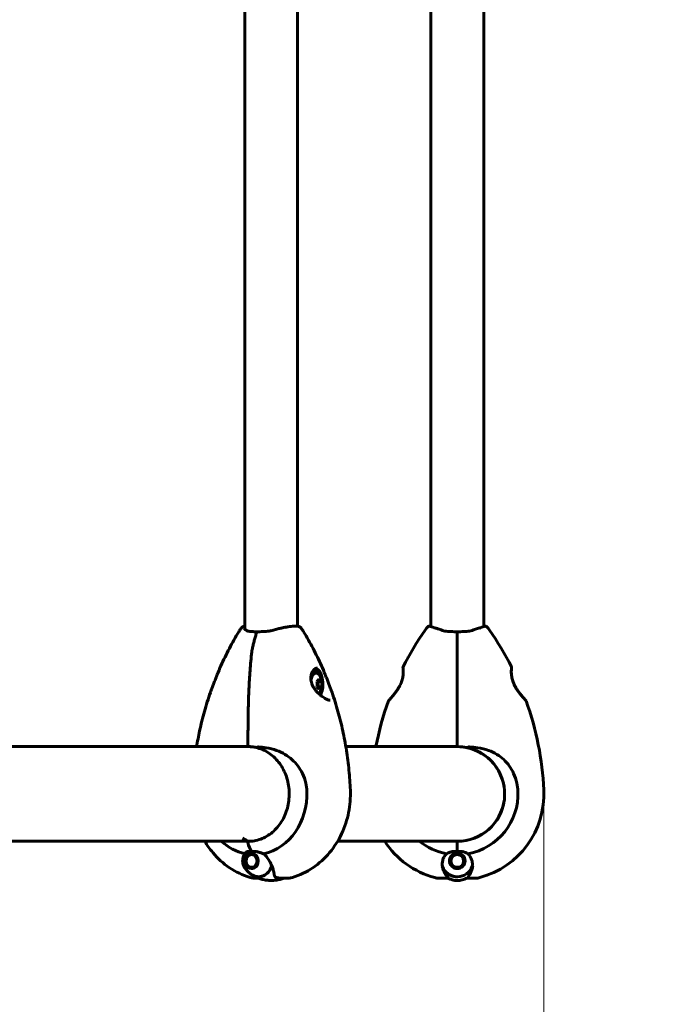
# Model space of a CAD drawing. Units: millimetres. Extents: x 7265 to 15638, y 336 to 13367.
# Drawn here: x 12309 to 12727, y 5971 to 6599 of the extents above; entities that cross this region are included whole.
import ezdxf

# ---------------------------------------------------------------- set-up
doc = ezdxf.new("R2010")
doc.units = ezdxf.units.MM
doc.header["$LTSCALE"] = 50
doc.layers.add('Widoczne (ISO)', color=7, linetype='Continuous', lineweight=60)
doc.layers.add('Wymiar (ISO)', color=116, linetype='Continuous', lineweight=18)
doc.styles.add('Tekst etykiety (ISO)', font='tahoma.ttf')
doc.dimstyles.new('Domyślne (ISO)', dxfattribs={"dimscale": 50, "dimtxt": 3.5, "dimasz": 2.5, "dimexe": 3.175, "dimexo": 0, "dimgap": 0.762, "dimtad": 1, "dimtoh": 1, "dimdec": 0, "dimrnd": 1e-08, "dimzin": 0, "dimtxsty": 'Tekst etykiety (ISO)', "dimcen": 0.09, "dimdle": 10, "dimclrd": 256, "dimclre": 256, "dimclrt": 256, "dimadec": 0, "dimazin": 0, "dimtfac": 0.714286, "dimtdec": 0, "dimtmove": 0, "dimatfit": 3, "dimfxl": 0, "dimtolj": 1, "dimtzin": 0, "dimlwd": -1, "dimlwe": -1, "dimarcsym": 0})

# ---------------------------------------------------------------- blocks, each defined once
blk = doc.blocks.new('*D4')
at = {"layer": 'Defpoints', "color": 0}
for p in [(12605.15, 9335.7), (12605.15, 3658.72), (15479.57, 3658.72)]:
    blk.add_point(p, dxfattribs=at)
at = {"layer": 'Wymiar (ISO)'}
for p, q in [((12605.15, 9335.7), (15638.32, 9335.7)), ((15479.57, 9210.7), (15479.57, 3783.72)), ((12605.15, 3658.72), (15638.32, 3658.72))]:
    blk.add_line(p, q, dxfattribs=at)
for points in [[(15458.74, 9210.7), (15500.4, 9210.7), (15479.57, 9335.7)], [(15458.74, 3783.72), (15500.4, 3783.72), (15479.57, 3658.72)]]:
    blk.add_solid(points, dxfattribs=at)
at = {"layer": 'Wymiar (ISO)', "insert": (15259.54, 6497.21), "char_height": 175, "attachment_point": 2, "rotation": 90, "style": 'Tekst etykiety (ISO)'}
blk.add_mtext('\\A1;5677', dxfattribs=at)
blk = doc.blocks.new('*D8')
at = {"layer": 'Defpoints', "color": 0}
for p in [(12643.44, 6108.11), (9483.7, 6074.25), (12643.44, 2969.12)]:
    blk.add_point(p, dxfattribs=at)
at = {"layer": 'Wymiar (ISO)'}
for p, q in [((12643.44, 6108.11), (12643.44, 2810.37)), ((9483.7, 6074.25), (9483.7, 2810.37)), ((9608.7, 2969.12), (12518.44, 2969.12))]:
    blk.add_line(p, q, dxfattribs=at)
for points in [[(9608.7, 2989.96), (9608.7, 2948.29), (9483.7, 2969.12)], [(12518.44, 2989.96), (12518.44, 2948.29), (12643.44, 2969.12)]]:
    blk.add_solid(points, dxfattribs=at)
at = {"layer": 'Wymiar (ISO)', "insert": (11063.57, 3189.51), "char_height": 175, "attachment_point": 2, "style": 'Tekst etykiety (ISO)'}
blk.add_mtext('\\A1;3160', dxfattribs=at)

msp = doc.modelspace()

# ---------------------------------------------------------------- linework, layer by layer
at = {"layer": 'Widoczne (ISO)'}
for p, q in [((12452.88, 7000.47), (12452.88, 6210.62)), ((12486.58, 6998.64), (12486.58, 6212.45)), ((12571.45, 6998.92), (12571.45, 6212.17)), ((12605.15, 6998.92), (12605.15, 6212.17)), ((12497.44, 6184.3), (12498.31, 6184.3)), ((12499.71, 6177.28), (12499.33, 6177.71)), ((12501.85, 6177.28), (12499.71, 6177.28)), ((12499.71, 6173.82), (12499.71, 6177.28)), ((12499.33, 6173.39), (12499.71, 6173.82)), ((12501.85, 6173.82), (12499.71, 6173.82)), ((12456.49, 6135.7), (12181.94, 6135.7)), ((12588.3, 6135.7), (12517.29, 6135.7)), ((12618.22, 6109.65), (12617.86, 6109.65)), ((12617.86, 6101.45), (12618.22, 6101.45)), ((12177.96, 6075.4), (12456.62, 6075.4)), ((12512.05, 6075.4), (12588.3, 6075.4)), ((12588.3, 6074.63), (12588.3, 6075.35)), ((12588.3, 6075.35), (12588.3, 6074.63)), ((12588.3, 6068.92), (12588.3, 6074.63)), ((12588.3, 6068.92), (12588.3, 6074.63)), ((12453.46, 6062.84), (12453.39, 6062.84)), ((12453.48, 6063.87), (12453.54, 6063.83)), ((12453.79, 6064.79), (12453.74, 6064.85)), ((12454.18, 6065.76), (12454.22, 6065.66)), ((12454.79, 6066.41), (12454.77, 6066.54)), ((12455.49, 6067.15), (12455.48, 6067.01)), ((12456.27, 6067.42), (12456.3, 6067.59)), ((12457.18, 6067.81), (12457.11, 6067.64)), ((12457.97, 6067.65), (12458.04, 6067.76)), ((12458.42, 6067.65), (12457.97, 6067.65)), ((12458.84, 6067.48), (12458.82, 6067.46)), ((12583.52, 6062.84), (12583.35, 6062.84)), ((12583.44, 6063.87), (12583.61, 6063.83)), ((12583.91, 6064.79), (12583.75, 6064.85)), ((12584.26, 6065.76), (12584.4, 6065.66)), ((12585.06, 6066.41), (12584.94, 6066.54)), ((12585.77, 6067.15), (12585.86, 6067.01)), ((12586.77, 6067.42), (12586.71, 6067.59)), ((12587.72, 6067.81), (12587.74, 6067.64)), ((12588.74, 6067.65), (12588.75, 6067.83)), ((12589.77, 6067.62), (12589.72, 6067.46)), ((12590.63, 6067.06), (12590.72, 6067.22)), ((12591.56, 6066.62), (12591.45, 6066.49)), ((12592.13, 6065.75), (12592.27, 6065.86)), ((12592.8, 6064.97), (12592.64, 6064.89)), ((12592.96, 6063.95), (12593.13, 6063.99)), ((12593.25, 6062.96), (12593.07, 6062.96)), ((12453.5, 6061.81), (12453.56, 6061.85)), ((12453.84, 6060.9), (12453.79, 6060.83)), ((12454.24, 6059.94), (12454.28, 6060.04)), ((12454.86, 6059.31), (12454.85, 6059.18)), ((12455.58, 6058.58), (12455.57, 6058.73)), ((12456.36, 6058.34), (12456.41, 6058.17)), ((12458.08, 6058.14), (12457.21, 6058.14)), ((12457.28, 6057.97), (12457.21, 6058.14)), ((12458.08, 6058.16), (12458.13, 6058.06)), ((12458.97, 6058.37), (12458.92, 6058.37)), ((12458.93, 6058.36), (12458.92, 6058.37)), ((12583.47, 6061.81), (12583.64, 6061.85)), ((12583.96, 6060.9), (12583.8, 6060.83)), ((12584.33, 6059.94), (12584.47, 6060.04)), ((12585.15, 6059.31), (12585.03, 6059.18)), ((12585.88, 6058.58), (12585.96, 6058.73)), ((12586.88, 6058.34), (12586.83, 6058.17)), ((12587.84, 6057.97), (12587.86, 6058.14)), ((12588.86, 6058.16), (12588.88, 6057.98)), ((12589.88, 6058.21), (12589.83, 6058.37)), ((12590.74, 6058.79), (12590.83, 6058.64)), ((12591.65, 6059.26), (12591.54, 6059.39)), ((12592.2, 6060.14), (12592.34, 6060.04)), ((12592.84, 6060.94), (12592.68, 6061.01)), ((12592.98, 6061.96), (12593.15, 6061.93)), ((12461.54, 6051.9), (12459.57, 6051.9)), ((12474.87, 6051.9), (12476.37, 6051.9)), ((12476.37, 6051.9), (12479.89, 6051.9)), ((12580.63, 6051.9), (12576.56, 6051.9)), ((12582.36, 6051.9), (12580.63, 6051.9)), ((12594.24, 6051.9), (12595.96, 6051.9)), ((12595.96, 6051.9), (12600.03, 6051.9))]:
    msp.add_line(p, q, dxfattribs=at)
for radius in [4.95, 4.05]:
    msp.add_circle((12588.3, 6062.9), radius, dxfattribs=at)
for centre, radius, start, end in [((12727.01, 6099.1), 194.07, 145.13338, 153.22485), ((12588.3, 6195.75), 25, 138.95261, 145.13338), ((12570.2, 6211.51), 1, 73.18396, 138.95261), ((12606.4, 6211.51), 1, 41.04739, 106.81604), ((12588.3, 6195.75), 25, 34.86662, 41.04739), ((12449.58, 6099.1), 194.07, 26.77515, 34.86662), ((12554.2, 6186.3), 0.5, 153.22485, 186.44121), ((12622.39, 6186.3), 0.5, 353.55879, 26.77515), ((12492.54, 6175.55), 9.67, 322.7825, 37.2175), ((12727.01, 6099.1), 194.07, 160.15864, 169.12929), ((12544.94, 6164.8), 0.5, 136.56196, 160.15864), ((12631.66, 6164.8), 0.5, 19.84136, 43.43804), ((12449.58, 6099.1), 194.07, 2.66203, 19.84136), ((12455.41, 6136.24), 0.5, 179.99782, 268.92264), ((12587.8, 6136.24), 0.5, 270.9332, 0), ((12588.8, 6136.24), 0.5, 180, 269.0668), ((12588.3, 6105.55), 30.15, 7.81568, 90), ((12588.3, 6105.55), 30.2, 270, 76.61297), ((12588.3, 6105.55), 38.66, 280.16103, 2.66203), ((12588.3, 6105.55), 55.2, 285.04815, 2.66203), ((12588.3, 6105.55), 30.15, 270, 352.18432), ((12588.3, 6105.55), 55.2, 213.10641, 254.95185), ((12588.3, 6105.55), 38.66, 231.24747, 259.83897), ((12588.3, 6105.55), 30.2, 266.70254, 270), ((12588.3, 6062.9), 10.11, 199.0409, 340.9591), ((12588.3, 6062.9), 10.17, 200.60968, 341.16032), ((12588.3, 6105.55), 46.93, 281.75019, 282.85571), ((12576.56, 6061.9), 10, 254.95185, 270), ((12588.3, 6062.9), 12.5, 241.64236, 304.6349), ((12588.3, 6062.9), 12.5, 241.64236, 298.35764), ((12600.03, 6061.9), 10, 270, 285.04815)]:
    msp.add_arc(centre, radius, start, end, dxfattribs=at)
for centre, major_axis, ratio, start_param, end_param in [((12498.31, 6175.55), (0, 7), 0.5, 5.700992, 7.487193), ((12498.31, 6175.55), (0, 8.75), 0.5, 3.801721, 6.997182), ((12497.44, 6175.55), (0, 8.75), 0.5, 0, 0.225713), ((12497.44, 6175.55), (0, 10.25), 0.5, 5.192057, 6.100256), ((12491.79, 6178.15), (8.83, 2.55), 0.433013, 5.505564, 5.884801), ((12491.04, 6175.55), (0, 9.19), 0.866025, 4.52277, 4.902007), ((12493.29, 6178.15), (8.83, -2.55), 0.433013, 0.398384, 0.777621), ((12494.04, 6175.55), (0, -9.19), 0.866025, 1.381178, 1.760415), ((12491.79, 6172.95), (-8.83, 2.55), 0.433013, 3.539977, 3.919214), ((12498.31, 6175.55), (0, 7), 0.5, 3.663218, 3.723786), ((12493.29, 6172.95), (-8.83, -2.55), 0.433013, 2.363972, 2.743209), ((12497.44, 6175.55), (0, 10.25), 0.5, 3.953345, 4.232721), ((12456.37, 6105.55), (0, 30.2), 0.866025, 0.026589, 0.057551), ((12463.98, 6105.55), (0, 31.7), 0.866025, 0.310211, 0.314005), ((12458.99, 6105.55), (0, -38.66), 0.866025, 0.177343, 1.617257), ((12458.99, 6105.55), (0, -38.66), 0.866025, 5.606826, 6.104203), ((12455.12, 6074.85), (0, 0.5), 0.5, 0, 2.024282), ((12455.12, 6074.85), (0, 0.5), 0.5, 0, 2.024282), ((12456.37, 6105.55), (0, -30.2), 0.866025, 6.225634, 6.259253), ((12462.09, 6081.64), (0, -16), 0.5, 5.165875, 5.630967), ((12462.09, 6081.64), (0, -16), 0.5, 5.165875, 5.630967), ((12461.63, 6062.9), (0, -10.11), 0.866025, 5.733661, 7.521655), ((12461.73, 6062.9), (0, -10.17), 0.866025, 5.732915, 7.527892), ((12461.63, 6105.55), (0, -46.93), 0.866025, 0.205079, 0.224375), ((12458.24, 6061.55), (-11.08, 9.48), 0.640112, 3.910875, 3.915495), ((12469.73, 6062.9), (0, -12.5), 0.866025, 0, 0.506367), ((12469.73, 6062.9), (0, -12.5), 0.866025, 0, 0.494934)]:
    msp.add_ellipse(centre, major_axis=major_axis, ratio=ratio, start_param=start_param, end_param=end_param, dxfattribs=at)
for major_axis in [(0, 4.95), (0, -4.05)]:
    msp.add_ellipse((12457.23, 6062.9), major_axis=major_axis, ratio=0.866025, dxfattribs=at)
for points, knots in [([(12435.29, 6181.6), (12436.07, 6183.5), (12436.88, 6185.39), (12438.56, 6189.13), (12439.42, 6190.99), (12441.21, 6194.67), (12442.13, 6196.49), (12444.02, 6200.11), (12444.99, 6201.9), (12446.98, 6205.45), (12448.01, 6207.2), (12449.05, 6208.94)], [5.1570255, 5.1570255, 5.1570255, 5.1570255, 5.1898056, 5.1898056, 5.2225858, 5.2225858, 5.255366, 5.255366, 5.2881462, 5.2881462, 5.3209264, 5.3209264, 5.3209264, 5.3209264]), ([(12449.05, 6208.94), (12449.17, 6209.13), (12449.28, 6209.31), (12449.52, 6209.68), (12449.64, 6209.86), (12449.88, 6210.23), (12450.01, 6210.41), (12450.27, 6210.77), (12450.4, 6210.94), (12450.67, 6211.3), (12450.8, 6211.47), (12450.94, 6211.65)], [5.3209264, 5.3209264, 5.3209264, 5.3209264, 5.3485206, 5.3485206, 5.3761149, 5.3761149, 5.4037092, 5.4037092, 5.4313035, 5.4313035, 5.4588977, 5.4588977, 5.4588977, 5.4588977]), ([(12450.94, 6211.65), (12451.16, 6211.91), (12451.41, 6212.06), (12451.97, 6212.3), (12452.28, 6212.37), (12452.72, 6212.44), (12452.8, 6212.45), (12452.88, 6212.45)], [1.0572117, 1.0572117, 1.0572117, 1.0572117, 1.265169, 1.265169, 1.523406, 1.523406, 1.5775931, 1.5775931, 1.5775931, 1.5775931]), ([(12454.14, 6209.73), (12453.9, 6209.88), (12453.68, 6210.02), (12453.3, 6210.28), (12453.14, 6210.41), (12452.87, 6210.63), (12452.77, 6210.73), (12452.63, 6210.88), (12452.6, 6210.93), (12452.6, 6210.93), (12452.6, 6210.93), (12452.6, 6210.93)], [0, 0, 0, 0, 0.1746506, 0.1746506, 0.3493012, 0.3493012, 0.5239518, 0.5239518, 0.6986024, 0.6986024, 0.7037776, 0.7037776, 0.7037776, 0.7037776]), ([(12460.68, 6208.97), (12460.08, 6208.97), (12459.5, 6208.97), (12458.4, 6208.99), (12457.87, 6209), (12456.9, 6209.05), (12456.44, 6209.09), (12455.63, 6209.21), (12455.26, 6209.28), (12454.63, 6209.48), (12454.36, 6209.6), (12454.14, 6209.73)], [0.270296, 0.270296, 0.270296, 0.270296, 0.47906, 0.47906, 0.687824, 0.687824, 0.896588, 0.896588, 1.105352, 1.105352, 1.314116, 1.314116, 1.314116, 1.314116]), ([(12460.6, 6208.92), (12460.34, 6208.12), (12460.09, 6207.31), (12459.6, 6205.67), (12459.36, 6204.84), (12458.91, 6203.16), (12458.69, 6202.31), (12458.27, 6200.6), (12458.07, 6199.73), (12457.78, 6198.42), (12457.69, 6197.98), (12457.51, 6197.09), (12457.42, 6196.67), (12457.36, 6196.15)], [0.411343, 0.411343, 0.411343, 0.411343, 0.696043, 0.696043, 0.980744, 0.980744, 1.265445, 1.265445, 1.550146, 1.550146, 1.692496, 1.692496, 1.834847, 1.834847, 1.834847, 1.834847]), ([(12459.82, 6208.51), (12459.82, 6208.51), (12459.82, 6208.51), (12459.91, 6208.59), (12459.99, 6208.66), (12460.17, 6208.78), (12460.26, 6208.83), (12460.43, 6208.92), (12460.51, 6208.94), (12460.63, 6208.97), (12460.67, 6208.97), (12460.71, 6208.97)], [-0.0005465, -0.0005465, -0.0005465, -0.0005465, 0, 0, 0.0338117, 0.0338117, 0.0663563, 0.0663563, 0.0988154, 0.0988154, 0.1241118, 0.1241118, 0.1241118, 0.1241118]), ([(12460.71, 6208.51), (12460.7, 6208.51), (12460.7, 6208.51), (12460.67, 6208.59), (12460.64, 6208.66), (12460.61, 6208.78), (12460.59, 6208.83), (12460.59, 6208.92), (12460.61, 6208.94), (12460.64, 6208.97), (12460.66, 6208.97), (12460.68, 6208.97)], [-0.1079607, -0.1079607, -0.1079607, -0.1079607, -0.1074874, -0.1074874, -0.0782047, -0.0782047, -0.0500193, -0.0500193, -0.021908, -0.021908, -0.0058629, -0.0058629, -0.0058629, -0.0058629]), ([(12470.37, 6209.84), (12469.74, 6209.67), (12469.09, 6209.52), (12467.77, 6209.3), (12467.11, 6209.21), (12465.79, 6209.09), (12465.12, 6209.05), (12463.82, 6209), (12463.17, 6208.99), (12461.9, 6208.97), (12461.28, 6208.97), (12460.68, 6208.97)], [0, 0, 0, 0, 0.208764, 0.208764, 0.417528, 0.417528, 0.626292, 0.626292, 0.835056, 0.835056, 1.04382, 1.04382, 1.04382, 1.04382]), ([(12488.52, 6211.65), (12488.31, 6211.91), (12488.05, 6212.06), (12487.5, 6212.3), (12487.18, 6212.37), (12486.45, 6212.48), (12486.05, 6212.5), (12485.15, 6212.51), (12484.65, 6212.5), (12483.58, 6212.43), (12482.99, 6212.38), (12481.73, 6212.24), (12481.06, 6212.15), (12479.66, 6211.93), (12478.93, 6211.81), (12477.41, 6211.53), (12476.62, 6211.37), (12475.01, 6211.02), (12474.2, 6210.83), (12472.38, 6210.38), (12471.37, 6210.12), (12470.37, 6209.84)], [1.057212, 1.057212, 1.057212, 1.057212, 1.265169, 1.265169, 1.523406, 1.523406, 1.781643, 1.781643, 2.03988, 2.03988, 2.298117, 2.298117, 2.556354, 2.556354, 2.814591, 2.814591, 3.072828, 3.072828, 3.331065, 3.331065, 3.639582, 3.639582, 3.639582, 3.639582]), ([(12490.41, 6208.94), (12490.29, 6209.13), (12490.18, 6209.31), (12489.94, 6209.68), (12489.82, 6209.86), (12489.58, 6210.23), (12489.45, 6210.41), (12489.19, 6210.77), (12489.06, 6210.94), (12488.79, 6211.3), (12488.66, 6211.47), (12488.52, 6211.65)], [5.3209264, 5.3209264, 5.3209264, 5.3209264, 5.3485206, 5.3485206, 5.3761149, 5.3761149, 5.4037092, 5.4037092, 5.4313035, 5.4313035, 5.4588977, 5.4588977, 5.4588977, 5.4588977]), ([(12504.17, 6181.6), (12503.39, 6183.5), (12502.58, 6185.39), (12500.9, 6189.13), (12500.04, 6190.99), (12498.25, 6194.67), (12497.33, 6196.49), (12495.44, 6200.11), (12494.47, 6201.9), (12492.48, 6205.45), (12491.46, 6207.2), (12490.41, 6208.94)], [5.1570255, 5.1570255, 5.1570255, 5.1570255, 5.1898056, 5.1898056, 5.2225858, 5.2225858, 5.255366, 5.255366, 5.2881462, 5.2881462, 5.3209264, 5.3209264, 5.3209264, 5.3209264]), ([(12578.78, 6209.83), (12577.8, 6210.15), (12576.87, 6210.46), (12575.15, 6211.01), (12574.38, 6211.26), (12573.02, 6211.69), (12572.42, 6211.87), (12571.47, 6212.17), (12571.1, 6212.28), (12570.61, 6212.43), (12570.49, 6212.47), (12570.49, 6212.47)], [0, 0, 0, 0, 0.363611, 0.363611, 0.727223, 0.727223, 1.090834, 1.090834, 1.454445, 1.454445, 1.818057, 1.818057, 1.818057, 1.818057]), ([(12588.3, 6208.97), (12587.6, 6208.97), (12586.91, 6208.97), (12585.54, 6208.99), (12584.86, 6209), (12583.53, 6209.05), (12582.88, 6209.09), (12581.62, 6209.21), (12581.01, 6209.3), (12579.85, 6209.52), (12579.3, 6209.66), (12578.78, 6209.83)], [0.270296, 0.270296, 0.270296, 0.270296, 0.47906, 0.47906, 0.687824, 0.687824, 0.896588, 0.896588, 1.105352, 1.105352, 1.314116, 1.314116, 1.314116, 1.314116]), ([(12587.79, 6208.51), (12587.79, 6208.51), (12587.79, 6208.51), (12587.86, 6208.59), (12587.92, 6208.66), (12588.05, 6208.78), (12588.1, 6208.83), (12588.2, 6208.92), (12588.24, 6208.94), (12588.29, 6208.97), (12588.3, 6208.97), (12588.3, 6208.97)], [-0.0005465, -0.0005465, -0.0005465, -0.0005465, 0, 0, 0.0338117, 0.0338117, 0.0663563, 0.0663563, 0.0988154, 0.0988154, 0.1241118, 0.1241118, 0.1241118, 0.1241118]), ([(12597.81, 6209.83), (12597.29, 6209.66), (12596.74, 6209.52), (12595.58, 6209.3), (12594.97, 6209.21), (12593.72, 6209.09), (12593.07, 6209.05), (12591.74, 6209), (12591.06, 6208.99), (12589.69, 6208.97), (12588.99, 6208.97), (12588.3, 6208.97)], [0, 0, 0, 0, 0.208764, 0.208764, 0.417528, 0.417528, 0.626292, 0.626292, 0.835056, 0.835056, 1.04382, 1.04382, 1.04382, 1.04382]), ([(12588.81, 6208.51), (12588.81, 6208.51), (12588.81, 6208.51), (12588.74, 6208.59), (12588.67, 6208.66), (12588.55, 6208.78), (12588.49, 6208.83), (12588.39, 6208.92), (12588.35, 6208.94), (12588.31, 6208.97), (12588.3, 6208.97), (12588.3, 6208.97)], [-0.1079607, -0.1079607, -0.1079607, -0.1079607, -0.1074874, -0.1074874, -0.0782047, -0.0782047, -0.0500193, -0.0500193, -0.021908, -0.021908, 0, 0, 0, 0]), ([(12588.3, 6208.97), (12588.3, 6208.24), (12588.3, 6207.5), (12588.3, 6205.69), (12588.3, 6204.6), (12588.3, 6201.86), (12588.3, 6200.19), (12588.3, 6198.17), (12588.3, 6197.86), (12588.3, 6197.24), (12588.3, 6196.94), (12588.3, 6196.46), (12588.3, 6196.28), (12588.3, 6196.1)], [0.387009, 0.387009, 0.387009, 0.387009, 0.647912, 0.647912, 1.022217, 1.022217, 1.579602, 1.579602, 1.681117, 1.681117, 1.778869, 1.778869, 1.834847, 1.834847, 1.834847, 1.834847]), ([(12588.3, 6196.1), (12588.3, 6196.28), (12588.3, 6196.46), (12588.3, 6196.94), (12588.3, 6197.24), (12588.3, 6197.86), (12588.3, 6198.17), (12588.3, 6200.19), (12588.3, 6201.86), (12588.3, 6204.6), (12588.3, 6205.69), (12588.3, 6207.5), (12588.3, 6208.24), (12588.3, 6208.97)], [7.40112, 7.40112, 7.40112, 7.40112, 7.457097, 7.457097, 7.554849, 7.554849, 7.656364, 7.656364, 8.213749, 8.213749, 8.588076, 8.588076, 8.848957, 8.848957, 8.848957, 8.848957]), ([(12606.11, 6212.47), (12606.11, 6212.47), (12605.99, 6212.43), (12605.49, 6212.28), (12605.12, 6212.17), (12604.17, 6211.87), (12603.58, 6211.69), (12602.21, 6211.26), (12601.44, 6211.01), (12599.73, 6210.46), (12598.8, 6210.15), (12597.81, 6209.83)], [1.818057, 1.818057, 1.818057, 1.818057, 2.182362, 2.182362, 2.546667, 2.546667, 2.910972, 2.910972, 3.275277, 3.275277, 3.639582, 3.639582, 3.639582, 3.639582]), ([(12454.91, 6136.24), (12454.91, 6140.25), (12454.93, 6144.27), (12454.99, 6152.31), (12455.05, 6156.33), (12455.19, 6162.36), (12455.25, 6164.37), (12455.38, 6168.38), (12455.46, 6170.38), (12455.64, 6174.38), (12455.74, 6176.38), (12455.98, 6180.36), (12456.11, 6182.35), (12456.41, 6186.32), (12456.57, 6188.29), (12456.94, 6192.23), (12457.14, 6194.2), (12457.36, 6196.15)], [-6.00519, -6.00519, -6.00519, -6.00519, -4.804152, -4.804152, -3.603114, -3.603114, -3.002595, -3.002595, -2.402076, -2.402076, -1.801557, -1.801557, -1.201038, -1.201038, -0.600519, -0.600519, 0, 0, 0, 0]), ([(12588.3, 6196.1), (12588.3, 6186.34), (12588.3, 6176.38), (12588.3, 6156.34), (12588.3, 6146.25), (12588.3, 6136.24)], [0, 0, 0, 0, 3.002595, 3.002595, 6.00519, 6.00519, 6.00519, 6.00519]), ([(12588.3, 6136.24), (12588.3, 6146.25), (12588.3, 6156.34), (12588.3, 6176.38), (12588.3, 6186.34), (12588.3, 6196.1)], [0, 0, 0, 0, 3.002595, 3.002595, 6.00519, 6.00519, 6.00519, 6.00519]), ([(12435.29, 6181.6), (12435.13, 6181.23), (12434.98, 6180.85), (12434.68, 6180.07), (12434.53, 6179.66), (12434.23, 6178.85), (12434.08, 6178.44), (12433.78, 6177.62), (12433.62, 6177.21), (12433.32, 6176.4), (12433.17, 6176), (12432.87, 6175.2), (12432.72, 6174.81), (12432.42, 6174.04), (12432.27, 6173.66), (12431.98, 6172.92), (12431.84, 6172.55), (12431.57, 6171.84), (12431.44, 6171.5), (12431.19, 6170.83), (12431.07, 6170.5), (12430.96, 6170.18)], [-0.651148, -0.651148, -0.651148, -0.651148, -0.525841, -0.525841, -0.400533, -0.400533, -0.275226, -0.275226, -0.149918, -0.149918, -0.02461, -0.02461, 0.100697, 0.100697, 0.226005, 0.226005, 0.351313, 0.351313, 0.47662, 0.47662, 0.601928, 0.601928, 0.601928, 0.601928]), ([(12507.28, 6165.3), (12507.13, 6165.3), (12506.96, 6165.31), (12506.57, 6165.38), (12506.36, 6165.44), (12505.88, 6165.59), (12505.62, 6165.68), (12505.04, 6165.93), (12504.72, 6166.09), (12504.03, 6166.46), (12503.66, 6166.69), (12502.84, 6167.21), (12502.39, 6167.53), (12501.44, 6168.25), (12500.94, 6168.67), (12499.9, 6169.61), (12499.36, 6170.14), (12498.33, 6171.28), (12497.84, 6171.88), (12496.98, 6173.1), (12496.6, 6173.71), (12495.98, 6174.89), (12495.74, 6175.45), (12495.36, 6176.52), (12495.23, 6177.03), (12495.04, 6178), (12494.98, 6178.47), (12494.95, 6179.38), (12494.96, 6179.81), (12495.05, 6180.67), (12495.13, 6181.09), (12495.34, 6181.9), (12495.48, 6182.29), (12495.81, 6183.03), (12495.99, 6183.38), (12496.41, 6184.03), (12496.64, 6184.32), (12497.12, 6184.83), (12497.37, 6185.05), (12497.88, 6185.4), (12498.13, 6185.54), (12498.69, 6185.74), (12498.98, 6185.8), (12499.26, 6185.8)], [-5.097779, -5.097779, -5.097779, -5.097779, -4.991877, -4.991877, -4.882998, -4.882998, -4.765153, -4.765153, -4.634596, -4.634596, -4.486545, -4.486545, -4.314866, -4.314866, -4.117724, -4.117724, -3.895802, -3.895802, -3.668107, -3.668107, -3.45575, -3.45575, -3.271391, -3.271391, -3.108516, -3.108516, -2.958706, -2.958706, -2.813453, -2.813453, -2.666378, -2.666378, -2.515258, -2.515258, -2.357392, -2.357392, -2.196278, -2.196278, -2.033349, -2.033349, -1.868693, -1.868693, -1.670426, -1.670426, -1.670426, -1.670426]), ([(12504.17, 6181.6), (12504.33, 6181.23), (12504.48, 6180.85), (12504.78, 6180.07), (12504.93, 6179.66), (12505.23, 6178.85), (12505.38, 6178.44), (12505.69, 6177.62), (12505.84, 6177.21), (12506.14, 6176.4), (12506.29, 6176), (12506.59, 6175.2), (12506.74, 6174.81), (12507.04, 6174.04), (12507.19, 6173.66), (12507.48, 6172.92), (12507.62, 6172.55), (12507.89, 6171.84), (12508.02, 6171.5), (12508.27, 6170.83), (12508.39, 6170.5), (12508.5, 6170.18)], [-0.651148, -0.651148, -0.651148, -0.651148, -0.525841, -0.525841, -0.400533, -0.400533, -0.275226, -0.275226, -0.149918, -0.149918, -0.02461, -0.02461, 0.100697, 0.100697, 0.226005, 0.226005, 0.351313, 0.351313, 0.47662, 0.47662, 0.601928, 0.601928, 0.601928, 0.601928]), ([(12553.71, 6186.24), (12553.71, 6186.24), (12553.71, 6186.2), (12553.73, 6186.02), (12553.74, 6185.88), (12553.78, 6185.52), (12553.8, 6185.3), (12553.83, 6184.76), (12553.85, 6184.46), (12553.87, 6183.78), (12553.87, 6183.4), (12553.85, 6182.61), (12553.83, 6182.19), (12553.75, 6181.32), (12553.7, 6180.87), (12553.56, 6179.98), (12553.47, 6179.52), (12553.26, 6178.61), (12553.13, 6178.14), (12552.83, 6177.21), (12552.66, 6176.74), (12552.27, 6175.77), (12552.04, 6175.28), (12551.53, 6174.25), (12551.24, 6173.71), (12550.58, 6172.61), (12550.22, 6172.05), (12549.44, 6170.91), (12549.02, 6170.33), (12548.38, 6169.51), (12548.17, 6169.24), (12547.55, 6168.48), (12547.16, 6168.01), (12546.46, 6167.2), (12546.15, 6166.85), (12545.63, 6166.28), (12545.42, 6166.05), (12545.08, 6165.68), (12544.95, 6165.54), (12544.75, 6165.33), (12544.69, 6165.26), (12544.6, 6165.17), (12544.58, 6165.14), (12544.58, 6165.14)], [-1.670426, -1.670426, -1.670426, -1.670426, -1.506902, -1.506902, -1.341279, -1.341279, -1.174001, -1.174001, -1.007842, -1.007842, -0.843818, -0.843818, -0.684575, -0.684575, -0.532983, -0.532983, -0.386198, -0.386198, -0.242391, -0.242391, -0.093746, -0.093746, 0.066234, 0.066234, 0.24486, 0.24486, 0.447157, 0.447157, 0.673502, 0.673502, 0.788155, 0.788155, 1.010678, 1.010678, 1.20757, 1.20757, 1.373826, 1.373826, 1.518853, 1.518853, 1.637616, 1.637616, 1.75638, 1.75638, 1.75638, 1.75638]), ([(12632.02, 6165.14), (12632.02, 6165.14), (12632, 6165.17), (12631.91, 6165.26), (12631.84, 6165.34), (12631.65, 6165.53), (12631.53, 6165.66), (12631.24, 6165.98), (12631.06, 6166.17), (12630.65, 6166.63), (12630.41, 6166.89), (12629.85, 6167.53), (12629.53, 6167.89), (12628.83, 6168.74), (12628.44, 6169.21), (12627.63, 6170.27), (12627.19, 6170.85), (12626.36, 6172.07), (12625.96, 6172.7), (12625.24, 6173.93), (12624.91, 6174.54), (12624.36, 6175.69), (12624.13, 6176.23), (12623.74, 6177.27), (12623.58, 6177.77), (12623.31, 6178.73), (12623.2, 6179.19), (12623.01, 6180.09), (12622.94, 6180.53), (12622.83, 6181.39), (12622.79, 6181.81), (12622.74, 6182.62), (12622.73, 6183.01), (12622.73, 6183.75), (12622.74, 6184.09), (12622.76, 6184.73), (12622.78, 6185.01), (12622.81, 6185.49), (12622.83, 6185.69), (12622.86, 6185.98), (12622.87, 6186.08), (12622.89, 6186.21), (12622.89, 6186.24), (12622.89, 6186.24)], [-5.097779, -5.097779, -5.097779, -5.097779, -4.978495, -4.978495, -4.856568, -4.856568, -4.725899, -4.725899, -4.582953, -4.582953, -4.420847, -4.420847, -4.23461, -4.23461, -4.022758, -4.022758, -3.792773, -3.792773, -3.567763, -3.567763, -3.366623, -3.366623, -3.19394, -3.19394, -3.038407, -3.038407, -2.893013, -2.893013, -2.748251, -2.748251, -2.60048, -2.60048, -2.446341, -2.446341, -2.284873, -2.284873, -2.120081, -2.120081, -1.952519, -1.952519, -1.811473, -1.811473, -1.670426, -1.670426, -1.670426, -1.670426]), ([(12622.89, 6186.24), (12622.89, 6186.24), (12622.89, 6186.2), (12622.87, 6186.02), (12622.85, 6185.88), (12622.82, 6185.52), (12622.8, 6185.3), (12622.76, 6184.76), (12622.75, 6184.46), (12622.73, 6183.78), (12622.73, 6183.4), (12622.75, 6182.61), (12622.77, 6182.19), (12622.84, 6181.32), (12622.89, 6180.87), (12623.03, 6179.98), (12623.12, 6179.52), (12623.34, 6178.61), (12623.47, 6178.14), (12623.76, 6177.21), (12623.93, 6176.74), (12624.33, 6175.77), (12624.55, 6175.28), (12625.07, 6174.25), (12625.36, 6173.71), (12626.01, 6172.61), (12626.38, 6172.05), (12627.16, 6170.91), (12627.58, 6170.33), (12628.21, 6169.51), (12628.43, 6169.24), (12629.04, 6168.48), (12629.44, 6168.01), (12630.14, 6167.2), (12630.45, 6166.85), (12630.96, 6166.28), (12631.18, 6166.05), (12631.51, 6165.68), (12631.65, 6165.54), (12631.84, 6165.33), (12631.91, 6165.26), (12632, 6165.17), (12632.02, 6165.14), (12632.02, 6165.14)], [-1.670426, -1.670426, -1.670426, -1.670426, -1.506902, -1.506902, -1.341279, -1.341279, -1.174001, -1.174001, -1.007842, -1.007842, -0.843818, -0.843818, -0.684575, -0.684575, -0.532983, -0.532983, -0.386198, -0.386198, -0.242391, -0.242391, -0.093746, -0.093746, 0.066234, 0.066234, 0.24486, 0.24486, 0.447157, 0.447157, 0.673502, 0.673502, 0.788155, 0.788155, 1.010678, 1.010678, 1.20757, 1.20757, 1.373826, 1.373826, 1.518853, 1.518853, 1.637616, 1.637616, 1.75638, 1.75638, 1.75638, 1.75638]), ([(12422.17, 6135.7), (12422.75, 6139.09), (12423.4, 6142.47), (12425.03, 6149.96), (12426.05, 6154.07), (12428.33, 6162.19), (12429.59, 6166.21), (12430.96, 6170.18)], [4.9047269, 4.9047269, 4.9047269, 4.9047269, 4.9588863, 4.9588863, 5.025565, 5.025565, 5.0922437, 5.0922437, 5.0922437, 5.0922437]), ([(12520.17, 6107.99), (12519.99, 6112.24), (12519.7, 6116.48), (12518.87, 6124.94), (12518.33, 6129.15), (12517.01, 6137.53), (12516.23, 6141.7), (12514.43, 6149.96), (12513.41, 6154.07), (12511.13, 6162.19), (12509.87, 6166.21), (12508.5, 6170.18)], [4.7588501, 4.7588501, 4.7588501, 4.7588501, 4.8255289, 4.8255289, 4.8922076, 4.8922076, 4.9588863, 4.9588863, 5.025565, 5.025565, 5.0922437, 5.0922437, 5.0922437, 5.0922437]), ([(12461.14, 6134.93), (12463.86, 6134.19), (12466.47, 6132.93), (12471.21, 6129.54), (12473.34, 6127.4), (12476.91, 6122.45), (12478.36, 6119.65), (12480.4, 6113.66), (12481.01, 6110.48), (12481.32, 6104.05), (12481.03, 6100.81), (12479.59, 6094.6), (12478.44, 6091.63), (12475.38, 6086.26), (12473.48, 6083.86), (12469.12, 6079.86), (12466.66, 6078.28), (12461.43, 6076.07), (12458.66, 6075.46), (12455.63, 6075.35), (12455.37, 6075.35), (12455.12, 6075.35)], [0.233735, 0.233735, 0.233735, 0.233735, 0.555201, 0.555201, 0.875602, 0.875602, 1.195082, 1.195082, 1.514088, 1.514088, 1.832945, 1.832945, 2.15187, 2.15187, 2.471133, 2.471133, 2.791154, 2.791154, 3.11227, 3.11227, 3.141593, 3.141593, 3.141593, 3.141593]), ([(12461.14, 6134.93), (12460.76, 6135.03), (12460.37, 6135.12), (12459.6, 6135.29), (12459.22, 6135.36), (12458.45, 6135.49), (12458.06, 6135.54), (12457.3, 6135.63), (12456.91, 6135.67), (12456.16, 6135.72), (12455.78, 6135.74), (12455.4, 6135.74)], [-1.7544018, -1.7544018, -1.7544018, -1.7544018, -1.6218708, -1.6218708, -1.4892065, -1.4892065, -1.3565422, -1.3565422, -1.2238779, -1.2238779, -1.0912135, -1.0912135, -1.0912135, -1.0912135]), ([(12461.14, 6134.93), (12461.14, 6134.93), (12461.13, 6134.94), (12461.11, 6134.95), (12461.1, 6134.96), (12461.06, 6135), (12461.05, 6135.04), (12461.02, 6135.13), (12461.02, 6135.18), (12461.02, 6135.3), (12461.03, 6135.37), (12461.05, 6135.43)], [-0.07416641, -0.07416641, -0.07416641, -0.07416641, -0.06954425, -0.06954425, -0.05858192, -0.05858192, -0.03904164, -0.03904164, -0.01951737, -0.01951737, 0, 0, 0, 0]), ([(12461.53, 6135.5), (12461.48, 6135.51), (12461.43, 6135.51), (12461.31, 6135.51), (12461.21, 6135.51), (12461.12, 6135.49), (12461.1, 6135.48), (12461.07, 6135.46), (12461.07, 6135.46), (12461.05, 6135.45), (12461.05, 6135.44), (12461.05, 6135.44), (12461.05, 6135.43), (12461.05, 6135.43)], [-1.6906336, -1.6906336, -1.6906336, -1.6906336, -1.6582329, -1.6582329, -1.605027, -1.605027, -1.5884406, -1.5884406, -1.5808181, -1.5808181, -1.575983, -1.575983, -1.5733952, -1.5733952, -1.5733952, -1.5733952]), ([(12461.53, 6135.5), (12463.18, 6135.4), (12464.83, 6135.23), (12468.73, 6134.62), (12470.97, 6134.08), (12477.03, 6131.88), (12480.3, 6129.86), (12485.72, 6125), (12487.98, 6122.01), (12490.56, 6116.68), (12491.29, 6114.6), (12492.14, 6110.77), (12492.36, 6109.06), (12492.43, 6107.34)], [0.777743, 0.777743, 0.777743, 0.777743, 1.335665, 1.335665, 2.108644, 2.108644, 3.44936, 3.44936, 4.840595, 4.840595, 5.656639, 5.656639, 6.296646, 6.296646, 6.296646, 6.296646]), ([(12588.79, 6135.74), (12590.65, 6135.71), (12592.52, 6135.51), (12594.67, 6135.07), (12594.98, 6135), (12595.29, 6134.93)], [1.0912135, 1.0912135, 1.0912135, 1.0912135, 1.6580192, 1.6580192, 1.7547899, 1.7547899, 1.7547899, 1.7547899]), ([(12595.29, 6134.93), (12595.29, 6134.93), (12595.29, 6134.93), (12595.29, 6134.93), (12595.29, 6134.93), (12595.3, 6134.95), (12595.3, 6134.96), (12595.32, 6135), (12595.33, 6135.04), (12595.36, 6135.13), (12595.37, 6135.18), (12595.4, 6135.3), (12595.41, 6135.37), (12595.43, 6135.43)], [-0.08082478, -0.08082478, -0.08082478, -0.08082478, -0.0805079, -0.0805079, -0.06954425, -0.06954425, -0.05858192, -0.05858192, -0.03904164, -0.03904164, -0.01951737, -0.01951737, 0, 0, 0, 0]), ([(12595.97, 6135.5), (12595.91, 6135.51), (12595.85, 6135.51), (12595.72, 6135.51), (12595.61, 6135.51), (12595.51, 6135.49), (12595.49, 6135.48), (12595.46, 6135.46), (12595.45, 6135.46), (12595.44, 6135.45), (12595.44, 6135.44), (12595.43, 6135.44), (12595.43, 6135.43), (12595.43, 6135.43)], [-1.6906336, -1.6906336, -1.6906336, -1.6906336, -1.6582329, -1.6582329, -1.605027, -1.605027, -1.5884406, -1.5884406, -1.5808181, -1.5808181, -1.575983, -1.575983, -1.5733952, -1.5733952, -1.5733952, -1.5733952]), ([(12595.97, 6135.5), (12597.77, 6135.4), (12599.54, 6135.23), (12603.67, 6134.62), (12605.98, 6134.08), (12612.11, 6131.88), (12615.29, 6129.86), (12620.53, 6125), (12622.67, 6122.01), (12625.11, 6116.68), (12625.79, 6114.6), (12626.62, 6110.77), (12626.84, 6109.06), (12626.92, 6107.34)], [0.777743, 0.777743, 0.777743, 0.777743, 1.335665, 1.335665, 2.108644, 2.108644, 3.44936, 3.44936, 4.840595, 4.840595, 5.656639, 5.656639, 6.296646, 6.296646, 6.296646, 6.296646]), ([(12483.23, 6052.35), (12487.87, 6053.75), (12492.28, 6055.87), (12500.26, 6061.25), (12503.84, 6064.51), (12510, 6071.83), (12512.57, 6075.9), (12516.64, 6084.53), (12518.13, 6089.09), (12519.99, 6098.44), (12520.36, 6103.23), (12520.17, 6107.99)], [3.397525, 3.397525, 3.397525, 3.397525, 3.66979, 3.66979, 3.942055, 3.942055, 4.21432, 4.21432, 4.486585, 4.486585, 4.75885, 4.75885, 4.75885, 4.75885]), ([(12456.23, 6052.35), (12451.59, 6053.75), (12447.18, 6055.87), (12439.2, 6061.25), (12435.62, 6064.51), (12430.64, 6070.44), (12428.92, 6072.86), (12427.41, 6075.4)], [3.3975246, 3.3975246, 3.3975246, 3.3975246, 3.6697897, 3.6697897, 3.9420548, 3.9420548, 4.1106205, 4.1106205, 4.1106205, 4.1106205]), ([(12454.72, 6075.41), (12454.72, 6075.41), (12454.72, 6075.41), (12454.66, 6075.48), (12454.47, 6075.6), (12453.94, 6075.91), (12453.48, 6076.17), (12452.49, 6076.73), (12451.96, 6077.04), (12451.44, 6077.35)], [1.0733463, 1.0733463, 1.0733463, 1.0733463, 1.0748259, 1.0748259, 1.1822296, 1.1822296, 1.3827029, 1.3827029, 1.5831761, 1.5831761, 1.5831761, 1.5831761]), ([(12453.3, 6067.89), (12453.32, 6067.92), (12453.35, 6067.96), (12453.58, 6068.23), (12453.87, 6068.48), (12454.28, 6068.7)], [0.1530351, 0.1530351, 0.1530351, 0.1530351, 0.190884, 0.190884, 0.4484016, 0.4484016, 0.4484016, 0.4484016]), ([(12454.28, 6068.7), (12454.38, 6068.76), (12454.56, 6068.83), (12455.3, 6068.93), (12455.75, 6068.94), (12456.37, 6068.93), (12456.56, 6068.93), (12456.91, 6068.92), (12457.06, 6068.92), (12457.23, 6068.92)], [0, 0, 0, 0, 0.0649331, 0.0649331, 0.1383366, 0.1383366, 0.1704192, 0.1704192, 0.1962839, 0.1962839, 0.1962839, 0.1962839]), ([(12457.23, 6068.92), (12457.49, 6068.92), (12457.71, 6068.93), (12458.33, 6068.94), (12458.74, 6068.94), (12459.43, 6068.91), (12459.71, 6068.89), (12460.24, 6068.81), (12460.5, 6068.77), (12460.75, 6068.7)], [0, 0, 0, 0, 0.0892681, 0.0892681, 0.2434802, 0.2434802, 0.344433, 0.344433, 0.4329441, 0.4329441, 0.4329441, 0.4329441]), ([(12460.75, 6068.7), (12461.4, 6068.53), (12462.05, 6068.33), (12463.44, 6067.91), (12464.18, 6067.69), (12464.89, 6067.49)], [0, 0, 0, 0, 0.2028161, 0.2028161, 0.4461333, 0.4461333, 0.4461333, 0.4461333]), ([(12581.48, 6067.49), (12581.83, 6067.65), (12582.22, 6067.82), (12583.21, 6068.23), (12583.85, 6068.48), (12584.56, 6068.7)], [0.0001663, 0.0001663, 0.0001663, 0.0001663, 0.190884, 0.190884, 0.4484016, 0.4484016, 0.4484016, 0.4484016]), ([(12584.56, 6068.7), (12584.74, 6068.76), (12585.04, 6068.83), (12586.02, 6068.93), (12586.57, 6068.94), (12587.3, 6068.93), (12587.52, 6068.93), (12587.93, 6068.92), (12588.11, 6068.92), (12588.3, 6068.92)], [0, 0, 0, 0, 0.0649331, 0.0649331, 0.1383366, 0.1383366, 0.1704192, 0.1704192, 0.1962839, 0.1962839, 0.1962839, 0.1962839]), ([(12588.3, 6068.92), (12588.6, 6068.92), (12588.86, 6068.93), (12589.56, 6068.94), (12590.02, 6068.94), (12590.76, 6068.91), (12591.05, 6068.89), (12591.58, 6068.81), (12591.82, 6068.77), (12592.03, 6068.7)], [0, 0, 0, 0, 0.0892681, 0.0892681, 0.2434802, 0.2434802, 0.344433, 0.344433, 0.4329441, 0.4329441, 0.4329441, 0.4329441]), ([(12592.03, 6068.7), (12592.6, 6068.53), (12593.11, 6068.33), (12594.16, 6067.91), (12594.66, 6067.69), (12595.12, 6067.49)], [0, 0, 0, 0, 0.2028161, 0.2028161, 0.4461333, 0.4461333, 0.4461333, 0.4461333]), ([(12452.51, 6059.13), (12452.25, 6059.58), (12452.04, 6060.06), (12451.73, 6061.06), (12451.63, 6061.58), (12451.52, 6062.63), (12451.52, 6063.16), (12451.63, 6064.22), (12451.73, 6064.73), (12452.04, 6065.73), (12452.25, 6066.22), (12452.51, 6066.67)], [4.134941, 4.134941, 4.134941, 4.134941, 4.36592, 4.36592, 4.596899, 4.596899, 4.827878, 4.827878, 5.058857, 5.058857, 5.289836, 5.289836, 5.289836, 5.289836]), ([(12453.3, 6067.89), (12453.21, 6067.76), (12453.12, 6067.64), (12452.84, 6067.22), (12452.66, 6066.94), (12452.51, 6066.67)], [0.8691223, 0.8691223, 0.8691223, 0.8691223, 0.904584, 0.904584, 0.9933488, 0.9933488, 0.9933488, 0.9933488]), ([(12464.89, 6067.49), (12465.26, 6067.18), (12465.6, 6066.86), (12467.04, 6065.38), (12467.95, 6064.11), (12469.22, 6061.75), (12469.64, 6060.66), (12469.91, 6059.6)], [-2.553905, -2.553905, -2.553905, -2.553905, -2.410923, -2.410923, -1.933986, -1.933986, -1.54469, -1.54469, -1.54469, -1.54469]), ([(12578.78, 6059.32), (12578.58, 6060.62), (12578.66, 6061.96), (12579.22, 6063.98), (12579.51, 6064.68), (12580.3, 6066.12), (12580.83, 6066.84), (12581.48, 6067.49)], [0, 0, 0, 0, 0.481827, 0.481827, 0.74882, 0.74882, 1.050013, 1.050013, 1.050013, 1.050013]), ([(12595.12, 6067.49), (12595.42, 6067.18), (12595.71, 6066.86), (12596.82, 6065.38), (12597.39, 6064.11), (12597.93, 6061.75), (12597.98, 6060.66), (12597.86, 6059.6)], [-2.553905, -2.553905, -2.553905, -2.553905, -2.410923, -2.410923, -1.933986, -1.933986, -1.54469, -1.54469, -1.54469, -1.54469]), ([(12452.51, 6059.13), (12452.66, 6058.86), (12452.84, 6058.57), (12453.24, 6057.97), (12453.47, 6057.66), (12454, 6057.02), (12454.3, 6056.68), (12454.96, 6056), (12455.32, 6055.66), (12456.13, 6054.96), (12456.58, 6054.62), (12457.06, 6054.28)], [2.1482438, 2.1482438, 2.1482438, 2.1482438, 2.2370087, 2.2370087, 2.3257736, 2.3257736, 2.4145384, 2.4145384, 2.5033033, 2.5033033, 2.5920681, 2.5920681, 2.5920681, 2.5920681]), ([(12470.42, 6059.67), (12470.55, 6059.2), (12470.67, 6058.75), (12470.89, 6057.87), (12470.99, 6057.45), (12471.17, 6056.63), (12471.25, 6056.25), (12471.39, 6055.51), (12471.46, 6055.16), (12471.59, 6054.49), (12471.65, 6054.17), (12471.71, 6053.87)], [0, 0, 0, 0, 0.1751235, 0.1751235, 0.3502469, 0.3502469, 0.5253704, 0.5253704, 0.7004938, 0.7004938, 0.8756173, 0.8756173, 0.8756173, 0.8756173]), ([(12581.29, 6053.76), (12580.98, 6054.12), (12580.68, 6054.51), (12579.58, 6056.23), (12579.02, 6057.73), (12578.78, 6059.32)], [0.5724832, 0.5724832, 0.5724832, 0.5724832, 0.6422282, 0.6422282, 0.8608733, 0.8608733, 0.8608733, 0.8608733]), ([(12598.14, 6059.66), (12598.1, 6059.27), (12598.04, 6058.89), (12597.89, 6058.1), (12597.78, 6057.69), (12597.54, 6056.9), (12597.4, 6056.53), (12597.1, 6055.81), (12596.93, 6055.48), (12596.58, 6054.84), (12596.39, 6054.54), (12596.2, 6054.25)], [0.0242688, 0.0242688, 0.0242688, 0.0242688, 0.1751235, 0.1751235, 0.3502469, 0.3502469, 0.5253704, 0.5253704, 0.7004938, 0.7004938, 0.8756173, 0.8756173, 0.8756173, 0.8756173]), ([(12459.57, 6051.9), (12459.47, 6051.9), (12459.37, 6051.9), (12459.16, 6051.9), (12459.05, 6051.91), (12458.79, 6051.92), (12458.65, 6051.92), (12458.29, 6051.95), (12458.07, 6051.97), (12457.43, 6052.06), (12457.04, 6052.1), (12456.23, 6052.35)], [7.5700797, 7.5700797, 7.5700797, 7.5700797, 7.5997672, 7.5997672, 7.6294546, 7.6294546, 7.6591421, 7.6591421, 7.6888296, 7.6888296, 7.718517, 7.718517, 7.718517, 7.718517]), ([(12469.73, 6050.4), (12468.76, 6050.4), (12467.78, 6050.46), (12465.87, 6050.7), (12464.93, 6050.88), (12463.13, 6051.34), (12462.27, 6051.61), (12460.63, 6052.25), (12459.87, 6052.6), (12458.44, 6053.36), (12457.79, 6053.77), (12457.19, 6054.18)], [3.1415927, 3.1415927, 3.1415927, 3.1415927, 3.2498547, 3.2498547, 3.3581168, 3.3581168, 3.4663788, 3.4663788, 3.5746409, 3.5746409, 3.6829029, 3.6829029, 3.6829029, 3.6829029]), ([(12469.73, 6050.4), (12470.71, 6050.4), (12471.68, 6050.46), (12473.59, 6050.7), (12474.53, 6050.88), (12476.3, 6051.33), (12477.13, 6051.6), (12477.92, 6051.9)], [3.1415927, 3.1415927, 3.1415927, 3.1415927, 3.2498547, 3.2498547, 3.3581168, 3.3581168, 3.4625281, 3.4625281, 3.4625281, 3.4625281]), ([(12471.71, 6053.87), (12471.74, 6053.71), (12471.79, 6053.55), (12471.91, 6053.24), (12472, 6053.09), (12472.2, 6052.82), (12472.32, 6052.71), (12472.59, 6052.5), (12472.74, 6052.42), (12473.06, 6052.29), (12473.22, 6052.24), (12473.39, 6052.21)], [0, 0, 0, 0, 0.0831461, 0.0831461, 0.1662923, 0.1662923, 0.2494384, 0.2494384, 0.3325845, 0.3325845, 0.4157306, 0.4157306, 0.4157306, 0.4157306]), ([(12473.39, 6052.21), (12473.59, 6052.17), (12473.79, 6052.13), (12474.19, 6052.06), (12474.39, 6052.04), (12474.79, 6051.99), (12474.99, 6051.96), (12475.38, 6051.93), (12475.58, 6051.92), (12475.98, 6051.9), (12476.17, 6051.9), (12476.37, 6051.9)], [-1.2620829, -1.2620829, -1.2620829, -1.2620829, -1.1493558, -1.1493558, -1.0366287, -1.0366287, -0.9239015, -0.9239015, -0.8111744, -0.8111744, -0.6984473, -0.6984473, -0.6984473, -0.6984473]), ([(12479.89, 6051.9), (12479.99, 6051.9), (12480.09, 6051.9), (12480.3, 6051.9), (12480.41, 6051.91), (12480.67, 6051.92), (12480.81, 6051.92), (12481.17, 6051.95), (12481.39, 6051.97), (12482.03, 6052.06), (12482.42, 6052.1), (12483.23, 6052.35)], [7.5700797, 7.5700797, 7.5700797, 7.5700797, 7.5997672, 7.5997672, 7.6294546, 7.6294546, 7.6591421, 7.6591421, 7.6888296, 7.6888296, 7.718517, 7.718517, 7.718517, 7.718517]), ([(12581.29, 6053.76), (12581.61, 6053.37), (12581.91, 6053.05), (12582.33, 6052.55), (12582.44, 6052.38), (12582.42, 6052.28)], [0, 0, 0, 0, 0.2223532, 0.2223532, 0.4551306, 0.4551306, 0.4551306, 0.4551306]), ([(12596.2, 6054.25), (12596.11, 6054.12), (12596.02, 6053.99), (12595.86, 6053.74), (12595.78, 6053.63), (12595.65, 6053.42), (12595.6, 6053.33), (12595.5, 6053.15), (12595.46, 6053.06), (12595.4, 6052.87), (12595.37, 6052.75), (12595.41, 6052.59)], [0, 0, 0, 0, 0.0831461, 0.0831461, 0.1662923, 0.1662923, 0.2494384, 0.2494384, 0.3325845, 0.3325845, 0.4157306, 0.4157306, 0.4157306, 0.4157306]), ([(12595.41, 6052.59), (12595.42, 6052.55), (12595.42, 6052.51), (12595.44, 6052.45), (12595.45, 6052.42), (12595.46, 6052.37), (12595.46, 6052.35), (12595.47, 6052.32), (12595.47, 6052.31), (12595.47, 6052.29), (12595.47, 6052.29), (12595.47, 6052.29)], [-1.2620829, -1.2620829, -1.2620829, -1.2620829, -1.1493558, -1.1493558, -1.0366287, -1.0366287, -0.9239015, -0.9239015, -0.8111744, -0.8111744, -0.6984473, -0.6984473, -0.6984473, -0.6984473]), ([(12595.96, 6051.9), (12595.9, 6051.9), (12595.83, 6051.91), (12595.71, 6051.96), (12595.66, 6052), (12595.57, 6052.09), (12595.53, 6052.14), (12595.49, 6052.23), (12595.48, 6052.26), (12595.47, 6052.29)], [0, 0, 0, 0, 0.01953222, 0.01953222, 0.03906445, 0.03906445, 0.05859667, 0.05859667, 0.06780993, 0.06780993, 0.06780993, 0.06780993])]:
    msp.add_open_spline(points, degree=3, knots=knots, dxfattribs=at)
for points in [[(12586.56, 6135.7), (12586.98, 6135.72), (12587.39, 6135.74), (12587.81, 6135.74)], [(12582.36, 6051.9), (12582.36, 6051.9), (12582.38, 6052.03), (12582.42, 6052.28)]]:
    msp.add_open_spline(points, degree=3, dxfattribs=at)
for points, weights in [([(12453.54, 6063.83), (12453.47, 6063.34), (12453.46, 6062.84)], [1.02873711052, 1.03442078422, 1.02873711052]), ([(12454.22, 6065.66), (12453.98, 6065.22), (12453.79, 6064.79)], [1.02873711052, 1.03442078422, 1.02873711052]), ([(12455.48, 6067.01), (12455.11, 6066.71), (12454.79, 6066.41)], [1.02873711052, 1.03442078422, 1.02873711052]), ([(12457.11, 6067.64), (12456.66, 6067.53), (12456.27, 6067.42)], [1.02873711052, 1.03442078422, 1.02873711052]), ([(12458.82, 6067.46), (12458.37, 6067.56), (12457.97, 6067.65)], [1.02873711052, 1.03442078422, 1.02873711052]), ([(12583.61, 6063.83), (12583.57, 6063.34), (12583.52, 6062.84)], [1.02873711052, 1.03442078422, 1.02873711052]), ([(12584.4, 6065.66), (12584.16, 6065.22), (12583.91, 6064.79)], [1.02873711052, 1.03442078422, 1.02873711052]), ([(12585.86, 6067.01), (12585.46, 6066.71), (12585.06, 6066.41)], [1.02873711052, 1.03442078422, 1.02873711052]), ([(12587.74, 6067.64), (12587.25, 6067.53), (12586.77, 6067.42)], [1.02873711052, 1.03442078422, 1.02873711052]), ([(12589.72, 6067.46), (12589.23, 6067.56), (12588.74, 6067.65)], [1.02873711052, 1.03442078422, 1.02873711052]), ([(12591.45, 6066.49), (12591.04, 6066.78), (12590.63, 6067.06)], [1.02873711052, 1.03442078422, 1.02873711052]), ([(12592.64, 6064.89), (12592.38, 6065.32), (12592.13, 6065.75)], [1.02873711052, 1.03442078422, 1.02873711052]), ([(12593.07, 6062.96), (12593.02, 6063.45), (12592.96, 6063.95)], [1.02873711052, 1.03442078422, 1.02873711052]), ([(12453.56, 6061.85), (12453.67, 6061.37), (12453.84, 6060.9)], [1.02873711052, 1.03442078422, 1.02873711052]), ([(12454.28, 6060.04), (12454.54, 6059.68), (12454.86, 6059.31)], [1.02873711052, 1.03442078422, 1.02873711052]), ([(12455.57, 6058.73), (12455.94, 6058.54), (12456.36, 6058.34)], [1.02873711052, 1.03442078422, 1.02873711052]), ([(12457.21, 6058.14), (12457.62, 6058.15), (12458.08, 6058.16)], [1.02873711052, 1.03442078422, 1.02873711052]), ([(12458.92, 6058.37), (12459.17, 6058.52), (12459.44, 6058.66)], [1.02873711052, 1.03259094645, 1.03121856702]), ([(12583.64, 6061.85), (12583.8, 6061.37), (12583.96, 6060.9)], [1.02873711052, 1.03442078422, 1.02873711052]), ([(12584.47, 6060.04), (12584.81, 6059.68), (12585.15, 6059.31)], [1.02873711052, 1.03442078422, 1.02873711052]), ([(12585.96, 6058.73), (12586.42, 6058.54), (12586.88, 6058.34)], [1.02873711052, 1.03442078422, 1.02873711052]), ([(12587.86, 6058.14), (12588.36, 6058.15), (12588.86, 6058.16)], [1.02873711052, 1.03442078422, 1.02873711052]), ([(12589.83, 6058.37), (12590.28, 6058.58), (12590.74, 6058.79)], [1.02873711052, 1.03442078422, 1.02873711052]), ([(12591.54, 6059.39), (12591.87, 6059.76), (12592.2, 6060.14)], [1.02873711052, 1.03442078422, 1.02873711052]), ([(12592.68, 6061.01), (12592.83, 6061.49), (12592.98, 6061.96)], [1.02873711052, 1.03442078422, 1.02873711052])]:
    msp.add_rational_spline(points, weights, degree=2, dxfattribs=at)

# ---------------------------------------------------------------- dimensions: what is measured, and where the dimension line sits
at = {"layer": 'Wymiar (ISO)'}
dim = msp.add_linear_dim(base=(15479.57, 3658.72), p1=(12605.15, 9335.7), p2=(12605.15, 3658.72), angle=90, dimstyle='Domyślne (ISO)', override={"dimtoh": 0, "dimdec": 0, "dimtp": 0, "dimtm": 0, "dimtdec": 0, "dimtofl": 0, "dimatfit": 1}, dxfattribs=at)
dim.commit()
dim.dimension.update_dxf_attribs({"geometry": '*D4', "text_midpoint": (15479.57, 6497.21), "dimtype": 160})
dim = msp.add_linear_dim(base=(12643.44, 2969.12), p1=(9483.7, 6074.25), p2=(12643.44, 6108.11), dimstyle='Domyślne (ISO)', override={"dimtoh": 0, "dimdec": 0, "dimtp": 0, "dimtm": 0, "dimtdec": 0, "dimtofl": 0, "dimatfit": 1}, dxfattribs=at)
dim.commit()
dim.dimension.update_dxf_attribs({"geometry": '*D8', "text_midpoint": (11063.57, 2969.12), "dimtype": 160})

doc.saveas('drawing.dxf')
